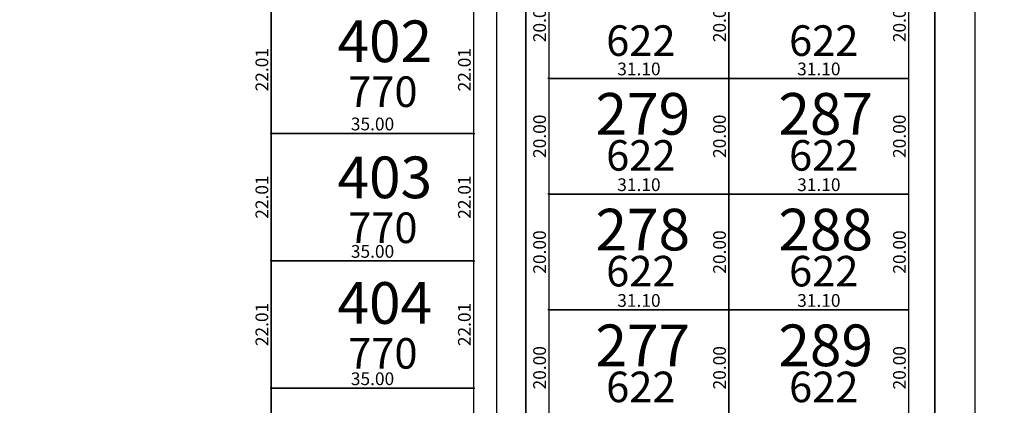
# Model space of a CAD drawing. Units: inches. Extents: x 54224 to 57528, y -66136 to -64581.
# Drawn here: x 55355 to 55525, y -65692 to -65626 of the extents above; entities that cross this region are included whole.
import ezdxf

# ---------------------------------------------------------------- set-up
doc = ezdxf.new("R2010")
doc.units = ezdxf.units.IN
doc.header["$MEASUREMENT"] = 0
doc.layers.get('Defpoints').update_dxf_attribs({"color": 122, "lineweight": 13})
doc.layers.add('area', color=7, linetype='Continuous', plot=False)
for name, color, linetype in [('AREA CALLES', 4, 'Continuous'), ('COTAS', 241, 'Continuous'), ('SC-base-area cada lote', 252, 'Continuous'), ('SC-base-calles internas', 20, 'Continuous'), ('SC-base-lotes', 40, 'Continuous'), ('SC-base-nro de lote', 7, 'Continuous'), ('SC-base-Sup Lote', 4, 'Continuous')]:
    doc.layers.add(name, color=color, linetype=linetype)
doc.styles.add('sc completo base$0$referencias', font='ARIALN.TTF', dxfattribs={"height": 2})
doc.styles.get("Standard").update_dxf_attribs({"font": 'arial.ttf'})
doc.dimstyles.get("Standard").update_dxf_attribs({"dimtxt": 0.18, "dimasz": 0.18, "dimexe": 0.18, "dimexo": 0.0625, "dimgap": 0.09, "dimtad": 0, "dimtih": 1, "dimtoh": 1, "dimdec": 4, "dimzin": 0, "dimdsep": 46, "dimtxsty": 'Standard', "dimcen": 0.09, "dimadec": 0, "dimazin": 0, "dimtfac": 1, "dimtdec": 4, "dimtofl": 0, "dimtmove": 0, "dimatfit": 3, "dimfxl": 1, "dimtolj": 1, "dimtzin": 0, "dimarcsym": 0})

# ---------------------------------------------------------------- blocks, each defined once
blk = doc.blocks.new('*D12113')
at = {"layer": 'COTAS', "color": 0, "lineweight": -2, "transparency": 16777216}
for p, q in [((55398.79, -65623.33), (55398.91, -65623.33)), ((55398.67, -65645.34), (55398.55, -65645.34))]:
    blk.add_line(p, q, dxfattribs=at)
at = {"layer": 'Defpoints', "color": 0, "transparency": 16777216}
for p in [(55398.73, -65623.33), (55398.73, -65645.34), (55398.73, -65645.34)]:
    blk.add_point(p, dxfattribs=at)
at = {"layer": 'COTAS', "color": 0, "transparency": 16777216, "insert": (55397.11, -65634.33), "char_height": 2.2, "attachment_point": 5, "rotation": 90}
blk.add_mtext('\\A1;22.01', dxfattribs=at)
blk = doc.blocks.new('_None')
blk = doc.blocks.new('*D12114')
at = {"layer": 'COTAS', "color": 0, "lineweight": -2, "transparency": 16777216}
for p, q in [((55433.79, -65623.33), (55433.91, -65623.33)), ((55433.79, -65645.34), (55433.91, -65645.34))]:
    blk.add_line(p, q, dxfattribs=at)
at = {"layer": 'Defpoints', "color": 0, "transparency": 16777216}
for p in [(55433.73, -65623.33), (55433.73, -65645.34), (55433.73, -65645.34)]:
    blk.add_point(p, dxfattribs=at)
at = {"layer": 'COTAS', "color": 0, "transparency": 16777216, "insert": (55432.11, -65634.33), "char_height": 2.2, "attachment_point": 5, "rotation": 90}
blk.add_mtext('\\A1;22.01', dxfattribs=at)
blk = doc.blocks.new('*D12115')
at = {"layer": 'COTAS', "color": 0, "lineweight": -2, "transparency": 16777216}
for p, q in [((55398.73, -65645.27), (55398.73, -65645.16)), ((55433.73, -65645.27), (55433.73, -65645.16))]:
    blk.add_line(p, q, dxfattribs=at)
at = {"layer": 'Defpoints', "color": 0, "transparency": 16777216}
for p in [(55398.73, -65645.34), (55433.73, -65645.34), (55433.73, -65645.34)]:
    blk.add_point(p, dxfattribs=at)
at = {"layer": 'COTAS', "color": 0, "transparency": 16777216, "insert": (55416.23, -65643.71), "char_height": 2.2, "attachment_point": 5}
blk.add_mtext('\\A1;35.00', dxfattribs=at)
blk = doc.blocks.new('*D12116')
at = {"layer": 'COTAS', "color": 0, "lineweight": -2, "transparency": 16777216}
for p, q in [((55398.67, -65645.34), (55398.55, -65645.34)), ((55398.67, -65667.35), (55398.55, -65667.35))]:
    blk.add_line(p, q, dxfattribs=at)
at = {"layer": 'Defpoints', "color": 0, "transparency": 16777216}
for p in [(55398.73, -65645.34), (55398.73, -65667.35), (55398.73, -65667.35)]:
    blk.add_point(p, dxfattribs=at)
at = {"layer": 'COTAS', "color": 0, "transparency": 16777216, "insert": (55397.11, -65656.34), "char_height": 2.2, "attachment_point": 5, "rotation": 90}
blk.add_mtext('\\A1;22.01', dxfattribs=at)
blk = doc.blocks.new('*D12117')
at = {"layer": 'COTAS', "color": 0, "lineweight": -2, "transparency": 16777216}
for p, q in [((55398.73, -65667.41), (55398.73, -65667.53)), ((55433.73, -65667.41), (55433.73, -65667.53))]:
    blk.add_line(p, q, dxfattribs=at)
at = {"layer": 'Defpoints', "color": 0, "transparency": 16777216}
for p in [(55398.73, -65667.35), (55433.73, -65667.35), (55433.73, -65667.35)]:
    blk.add_point(p, dxfattribs=at)
at = {"layer": 'COTAS', "color": 0, "transparency": 16777216, "insert": (55416.23, -65665.72), "char_height": 2.2, "attachment_point": 5}
blk.add_mtext('\\A1;35.00', dxfattribs=at)
blk = doc.blocks.new('*D10453')
at = {"layer": 'COTAS', "color": 0, "lineweight": -2, "transparency": 16777216}
for p, q in [((55433.79, -65645.34), (55433.91, -65645.34)), ((55433.79, -65667.35), (55433.91, -65667.35))]:
    blk.add_line(p, q, dxfattribs=at)
at = {"layer": 'Defpoints', "color": 0, "transparency": 16777216}
for p in [(55433.73, -65645.34), (55433.73, -65645.34), (55433.73, -65667.35)]:
    blk.add_point(p, dxfattribs=at)
at = {"layer": 'COTAS', "color": 0, "transparency": 16777216, "insert": (55432.11, -65656.34), "char_height": 2.2, "attachment_point": 5, "rotation": 90}
blk.add_mtext('\\A1;22.01', dxfattribs=at)
blk = doc.blocks.new('*D12118')
at = {"layer": 'COTAS', "color": 0, "lineweight": -2, "transparency": 16777216}
for p, q in [((55398.67, -65667.35), (55398.55, -65667.35)), ((55398.67, -65689.36), (55398.55, -65689.36))]:
    blk.add_line(p, q, dxfattribs=at)
at = {"layer": 'Defpoints', "color": 0, "transparency": 16777216}
for p in [(55398.73, -65667.35), (55398.73, -65689.36), (55398.73, -65689.36)]:
    blk.add_point(p, dxfattribs=at)
at = {"layer": 'COTAS', "color": 0, "transparency": 16777216, "insert": (55397.11, -65678.35), "char_height": 2.2, "attachment_point": 5, "rotation": 90}
blk.add_mtext('\\A1;22.01', dxfattribs=at)
blk = doc.blocks.new('*D10454')
at = {"layer": 'COTAS', "color": 0, "lineweight": -2, "transparency": 16777216}
for p, q in [((55433.79, -65667.35), (55433.91, -65667.35)), ((55433.79, -65689.36), (55433.91, -65689.36))]:
    blk.add_line(p, q, dxfattribs=at)
at = {"layer": 'Defpoints', "color": 0, "transparency": 16777216}
for p in [(55433.73, -65667.35), (55433.73, -65689.36), (55433.73, -65689.36)]:
    blk.add_point(p, dxfattribs=at)
at = {"layer": 'COTAS', "color": 0, "transparency": 16777216, "insert": (55432.11, -65678.35), "char_height": 2.2, "attachment_point": 5, "rotation": 90}
blk.add_mtext('\\A1;22.01', dxfattribs=at)
blk = doc.blocks.new('*D12119')
at = {"layer": 'COTAS', "color": 0, "lineweight": -2, "transparency": 16777216}
for p, q in [((55398.73, -65689.3), (55398.73, -65689.18)), ((55433.73, -65689.3), (55433.73, -65689.18))]:
    blk.add_line(p, q, dxfattribs=at)
at = {"layer": 'Defpoints', "color": 0, "transparency": 16777216}
for p in [(55398.73, -65689.36), (55433.73, -65689.36), (55433.73, -65689.36)]:
    blk.add_point(p, dxfattribs=at)
at = {"layer": 'COTAS', "color": 0, "transparency": 16777216, "insert": (55416.23, -65687.73), "char_height": 2.2, "attachment_point": 5}
blk.add_mtext('\\A1;35.00', dxfattribs=at)
blk = doc.blocks.new('*D12120')
at = {"layer": 'COTAS', "color": 0, "lineweight": -2, "transparency": 16777216}
for p, q in [((55398.67, -65689.36), (55398.55, -65689.36)), ((55398.79, -65711.37), (55398.91, -65711.37))]:
    blk.add_line(p, q, dxfattribs=at)
at = {"layer": 'Defpoints', "color": 0, "transparency": 16777216}
for p in [(55398.73, -65689.36), (55398.73, -65711.37), (55398.73, -65711.37)]:
    blk.add_point(p, dxfattribs=at)
at = {"layer": 'COTAS', "color": 0, "transparency": 16777216, "insert": (55397.11, -65700.36), "char_height": 2.2, "attachment_point": 5, "rotation": 90}
blk.add_mtext('\\A1;22.01', dxfattribs=at)
blk = doc.blocks.new('*D10455')
at = {"layer": 'COTAS', "color": 0, "lineweight": -2, "transparency": 16777216}
for p, q in [((55433.79, -65689.36), (55433.91, -65689.36)), ((55433.79, -65711.37), (55433.91, -65711.37))]:
    blk.add_line(p, q, dxfattribs=at)
at = {"layer": 'Defpoints', "color": 0, "transparency": 16777216}
for p in [(55433.73, -65689.36), (55433.73, -65689.36), (55433.73, -65711.37)]:
    blk.add_point(p, dxfattribs=at)
at = {"layer": 'COTAS', "color": 0, "transparency": 16777216, "insert": (55432.11, -65700.36), "char_height": 2.2, "attachment_point": 5, "rotation": 90}
blk.add_mtext('\\A1;22.01', dxfattribs=at)
blk = doc.blocks.new('*D10790')
at = {"layer": 'COTAS', "color": 0, "lineweight": -2, "transparency": 16777216}
for p, q in [((55446.79, -65615.83), (55446.91, -65615.83)), ((55446.67, -65635.83), (55446.55, -65635.83))]:
    blk.add_line(p, q, dxfattribs=at)
at = {"layer": 'Defpoints', "color": 0, "transparency": 16777216}
for p in [(55446.73, -65615.83), (55446.73, -65635.83), (55446.73, -65635.83)]:
    blk.add_point(p, dxfattribs=at)
at = {"layer": 'COTAS', "color": 0, "transparency": 16777216, "insert": (55445.11, -65625.83), "char_height": 2.2, "attachment_point": 5, "rotation": 90}
blk.add_mtext('\\A1;20.00', dxfattribs=at)
blk = doc.blocks.new('*D10791')
at = {"layer": 'COTAS', "color": 0, "lineweight": -2, "transparency": 16777216}
for p, q in [((55446.73, -65635.76), (55446.73, -65635.65)), ((55477.83, -65635.76), (55477.83, -65635.65))]:
    blk.add_line(p, q, dxfattribs=at)
at = {"layer": 'Defpoints', "color": 0, "transparency": 16777216}
for p in [(55446.73, -65635.83), (55477.83, -65635.83), (55477.83, -65635.83)]:
    blk.add_point(p, dxfattribs=at)
at = {"layer": 'COTAS', "color": 0, "transparency": 16777216, "insert": (55462.28, -65634.2), "char_height": 2.2, "attachment_point": 5}
blk.add_mtext('\\A1;31.10', dxfattribs=at)
blk = doc.blocks.new('*D10792')
at = {"layer": 'COTAS', "color": 0, "lineweight": -2, "transparency": 16777216}
for p, q in [((55477.77, -65615.83), (55477.65, -65615.83)), ((55477.77, -65635.83), (55477.65, -65635.83))]:
    blk.add_line(p, q, dxfattribs=at)
at = {"layer": 'Defpoints', "color": 0, "transparency": 16777216}
for p in [(55477.83, -65615.83), (55477.83, -65615.83), (55477.83, -65635.83)]:
    blk.add_point(p, dxfattribs=at)
at = {"layer": 'COTAS', "color": 0, "transparency": 16777216, "insert": (55476.21, -65625.83), "char_height": 2.2, "attachment_point": 5, "rotation": 90}
blk.add_mtext('\\A1;20.00', dxfattribs=at)
blk = doc.blocks.new('*D10793')
at = {"layer": 'COTAS', "color": 0, "lineweight": -2, "transparency": 16777216}
for p, q in [((55508.87, -65615.83), (55508.75, -65615.83)), ((55508.87, -65635.83), (55508.75, -65635.83))]:
    blk.add_line(p, q, dxfattribs=at)
at = {"layer": 'Defpoints', "color": 0, "transparency": 16777216}
for p in [(55508.93, -65615.83), (55508.93, -65615.83), (55508.93, -65635.83)]:
    blk.add_point(p, dxfattribs=at)
at = {"layer": 'COTAS', "color": 0, "transparency": 16777216, "insert": (55507.31, -65625.83), "char_height": 2.2, "attachment_point": 5, "rotation": 90}
blk.add_mtext('\\A1;20.00', dxfattribs=at)
blk = doc.blocks.new('*D11033')
at = {"layer": 'COTAS', "color": 0, "lineweight": -2, "transparency": 16777216}
for p, q in [((55446.79, -65635.83), (55446.91, -65635.83)), ((55446.67, -65655.83), (55446.55, -65655.83))]:
    blk.add_line(p, q, dxfattribs=at)
at = {"layer": 'Defpoints', "color": 0, "transparency": 16777216}
for p in [(55446.73, -65635.83), (55446.73, -65655.83), (55446.73, -65655.83)]:
    blk.add_point(p, dxfattribs=at)
at = {"layer": 'COTAS', "color": 0, "transparency": 16777216, "insert": (55445.11, -65645.83), "char_height": 2.2, "attachment_point": 5, "rotation": 90}
blk.add_mtext('\\A1;20.00', dxfattribs=at)
blk = doc.blocks.new('*D11034')
at = {"layer": 'COTAS', "color": 0, "lineweight": -2, "transparency": 16777216}
for p, q in [((55446.73, -65655.76), (55446.73, -65655.65)), ((55477.83, -65655.76), (55477.83, -65655.65))]:
    blk.add_line(p, q, dxfattribs=at)
at = {"layer": 'Defpoints', "color": 0, "transparency": 16777216}
for p in [(55446.73, -65655.83), (55477.83, -65655.83), (55477.83, -65655.83)]:
    blk.add_point(p, dxfattribs=at)
at = {"layer": 'COTAS', "color": 0, "transparency": 16777216, "insert": (55462.28, -65654.2), "char_height": 2.2, "attachment_point": 5}
blk.add_mtext('\\A1;31.10', dxfattribs=at)
blk = doc.blocks.new('*D11035')
at = {"layer": 'COTAS', "color": 0, "lineweight": -2, "transparency": 16777216}
for p, q in [((55477.77, -65635.83), (55477.65, -65635.83)), ((55477.77, -65655.83), (55477.65, -65655.83))]:
    blk.add_line(p, q, dxfattribs=at)
at = {"layer": 'Defpoints', "color": 0, "transparency": 16777216}
for p in [(55477.83, -65635.83), (55477.83, -65635.83), (55477.83, -65655.83)]:
    blk.add_point(p, dxfattribs=at)
at = {"layer": 'COTAS', "color": 0, "transparency": 16777216, "insert": (55476.21, -65645.83), "char_height": 2.2, "attachment_point": 5, "rotation": 90}
blk.add_mtext('\\A1;20.00', dxfattribs=at)
blk = doc.blocks.new('*D11036')
at = {"layer": 'COTAS', "color": 0, "lineweight": -2, "transparency": 16777216}
for p, q in [((55508.87, -65635.83), (55508.75, -65635.83)), ((55508.87, -65655.83), (55508.75, -65655.83))]:
    blk.add_line(p, q, dxfattribs=at)
at = {"layer": 'Defpoints', "color": 0, "transparency": 16777216}
for p in [(55508.93, -65635.83), (55508.93, -65635.83), (55508.93, -65655.83)]:
    blk.add_point(p, dxfattribs=at)
at = {"layer": 'COTAS', "color": 0, "transparency": 16777216, "insert": (55507.31, -65645.83), "char_height": 2.2, "attachment_point": 5, "rotation": 90}
blk.add_mtext('\\A1;20.00', dxfattribs=at)
blk = doc.blocks.new('*D11037')
at = {"layer": 'COTAS', "color": 0, "lineweight": -2, "transparency": 16777216}
for p, q in [((55446.79, -65655.83), (55446.91, -65655.83)), ((55446.67, -65675.83), (55446.55, -65675.83))]:
    blk.add_line(p, q, dxfattribs=at)
at = {"layer": 'Defpoints', "color": 0, "transparency": 16777216}
for p in [(55446.73, -65655.83), (55446.73, -65675.83), (55446.73, -65675.83)]:
    blk.add_point(p, dxfattribs=at)
at = {"layer": 'COTAS', "color": 0, "transparency": 16777216, "insert": (55445.11, -65665.83), "char_height": 2.2, "attachment_point": 5, "rotation": 90}
blk.add_mtext('\\A1;20.00', dxfattribs=at)
blk = doc.blocks.new('*D11038')
at = {"layer": 'COTAS', "color": 0, "lineweight": -2, "transparency": 16777216}
for p, q in [((55446.73, -65675.76), (55446.73, -65675.65)), ((55477.83, -65675.76), (55477.83, -65675.65))]:
    blk.add_line(p, q, dxfattribs=at)
at = {"layer": 'Defpoints', "color": 0, "transparency": 16777216}
for p in [(55446.73, -65675.83), (55477.83, -65675.83), (55477.83, -65675.83)]:
    blk.add_point(p, dxfattribs=at)
at = {"layer": 'COTAS', "color": 0, "transparency": 16777216, "insert": (55462.28, -65674.2), "char_height": 2.2, "attachment_point": 5}
blk.add_mtext('\\A1;31.10', dxfattribs=at)
blk = doc.blocks.new('*D11039')
at = {"layer": 'COTAS', "color": 0, "lineweight": -2, "transparency": 16777216}
for p, q in [((55477.77, -65655.83), (55477.65, -65655.83)), ((55477.77, -65675.83), (55477.65, -65675.83))]:
    blk.add_line(p, q, dxfattribs=at)
at = {"layer": 'Defpoints', "color": 0, "transparency": 16777216}
for p in [(55477.83, -65655.83), (55477.83, -65655.83), (55477.83, -65675.83)]:
    blk.add_point(p, dxfattribs=at)
at = {"layer": 'COTAS', "color": 0, "transparency": 16777216, "insert": (55476.21, -65665.83), "char_height": 2.2, "attachment_point": 5, "rotation": 90}
blk.add_mtext('\\A1;20.00', dxfattribs=at)
blk = doc.blocks.new('*D11040')
at = {"layer": 'COTAS', "color": 0, "lineweight": -2, "transparency": 16777216}
for p, q in [((55508.87, -65655.83), (55508.75, -65655.83)), ((55508.87, -65675.83), (55508.75, -65675.83))]:
    blk.add_line(p, q, dxfattribs=at)
at = {"layer": 'Defpoints', "color": 0, "transparency": 16777216}
for p in [(55508.93, -65655.83), (55508.93, -65655.83), (55508.93, -65675.83)]:
    blk.add_point(p, dxfattribs=at)
at = {"layer": 'COTAS', "color": 0, "transparency": 16777216, "insert": (55507.31, -65665.83), "char_height": 2.2, "attachment_point": 5, "rotation": 90}
blk.add_mtext('\\A1;20.00', dxfattribs=at)
blk = doc.blocks.new('*D11041')
at = {"layer": 'COTAS', "color": 0, "lineweight": -2, "transparency": 16777216}
for p, q in [((55446.79, -65675.83), (55446.91, -65675.83)), ((55446.67, -65695.83), (55446.55, -65695.83))]:
    blk.add_line(p, q, dxfattribs=at)
at = {"layer": 'Defpoints', "color": 0, "transparency": 16777216}
for p in [(55446.73, -65675.83), (55446.73, -65695.83), (55446.73, -65695.83)]:
    blk.add_point(p, dxfattribs=at)
at = {"layer": 'COTAS', "color": 0, "transparency": 16777216, "insert": (55445.11, -65685.83), "char_height": 2.2, "attachment_point": 5, "rotation": 90}
blk.add_mtext('\\A1;20.00', dxfattribs=at)
blk = doc.blocks.new('*D11043')
at = {"layer": 'COTAS', "color": 0, "lineweight": -2, "transparency": 16777216}
for p, q in [((55477.77, -65675.83), (55477.65, -65675.83)), ((55477.77, -65695.83), (55477.65, -65695.83))]:
    blk.add_line(p, q, dxfattribs=at)
at = {"layer": 'Defpoints', "color": 0, "transparency": 16777216}
for p in [(55477.83, -65675.83), (55477.83, -65675.83), (55477.83, -65695.83)]:
    blk.add_point(p, dxfattribs=at)
at = {"layer": 'COTAS', "color": 0, "transparency": 16777216, "insert": (55476.21, -65685.83), "char_height": 2.2, "attachment_point": 5, "rotation": 90}
blk.add_mtext('\\A1;20.00', dxfattribs=at)
blk = doc.blocks.new('*D11044')
at = {"layer": 'COTAS', "color": 0, "lineweight": -2, "transparency": 16777216}
for p, q in [((55508.87, -65675.83), (55508.75, -65675.83)), ((55508.87, -65695.83), (55508.75, -65695.83))]:
    blk.add_line(p, q, dxfattribs=at)
at = {"layer": 'Defpoints', "color": 0, "transparency": 16777216}
for p in [(55508.93, -65675.83), (55508.93, -65675.83), (55508.93, -65695.83)]:
    blk.add_point(p, dxfattribs=at)
at = {"layer": 'COTAS', "color": 0, "transparency": 16777216, "insert": (55507.31, -65685.83), "char_height": 2.2, "attachment_point": 5, "rotation": 90}
blk.add_mtext('\\A1;20.00', dxfattribs=at)
blk = doc.blocks.new('*D11059')
at = {"layer": 'COTAS', "color": 0, "lineweight": -2, "transparency": 16777216}
for p, q in [((55477.83, -65635.76), (55477.83, -65635.65)), ((55508.93, -65635.76), (55508.93, -65635.65))]:
    blk.add_line(p, q, dxfattribs=at)
at = {"layer": 'Defpoints', "color": 0, "transparency": 16777216}
for p in [(55477.83, -65635.83), (55508.93, -65635.83), (55508.93, -65635.83)]:
    blk.add_point(p, dxfattribs=at)
at = {"layer": 'COTAS', "color": 0, "transparency": 16777216, "insert": (55493.38, -65634.2), "char_height": 2.2, "attachment_point": 5}
blk.add_mtext('\\A1;31.10', dxfattribs=at)
blk = doc.blocks.new('*D11060')
at = {"layer": 'COTAS', "color": 0, "lineweight": -2, "transparency": 16777216}
for p, q in [((55477.83, -65655.76), (55477.83, -65655.65)), ((55508.93, -65655.76), (55508.93, -65655.65))]:
    blk.add_line(p, q, dxfattribs=at)
at = {"layer": 'Defpoints', "color": 0, "transparency": 16777216}
for p in [(55477.83, -65655.83), (55508.93, -65655.83), (55508.93, -65655.83)]:
    blk.add_point(p, dxfattribs=at)
at = {"layer": 'COTAS', "color": 0, "transparency": 16777216, "insert": (55493.38, -65654.2), "char_height": 2.2, "attachment_point": 5}
blk.add_mtext('\\A1;31.10', dxfattribs=at)
blk = doc.blocks.new('*D11061')
at = {"layer": 'COTAS', "color": 0, "lineweight": -2, "transparency": 16777216}
for p, q in [((55477.83, -65675.76), (55477.83, -65675.65)), ((55508.93, -65675.76), (55508.93, -65675.65))]:
    blk.add_line(p, q, dxfattribs=at)
at = {"layer": 'Defpoints', "color": 0, "transparency": 16777216}
for p in [(55477.83, -65675.83), (55508.93, -65675.83), (55508.93, -65675.83)]:
    blk.add_point(p, dxfattribs=at)
at = {"layer": 'COTAS', "color": 0, "transparency": 16777216, "insert": (55493.38, -65674.2), "char_height": 2.2, "attachment_point": 5}
blk.add_mtext('\\A1;31.10', dxfattribs=at)

msp = doc.modelspace()

# ---------------------------------------------------------------- linework, layer by layer
at = {"layer": 'area'}
msp.add_lwpolyline([(54998.29229, -65698.38593, 1.109640061), (55204.95766, -65940.43768, -0.554066229), (55321.2583, -65964.17905, 1.30985351), (55383.87775, -65919.07602, -0.391950667), (55370.24471, -65824.92637, 0.151977602), (55398.7292, -65733.37806), (55398.7292, -65623.32711, 1), (55353.7292, -65623.32711), (55353.7292, -65733.37806, -0.392664401), (55245.98798, -65849.41749, 0.253880363), (55189.81406, -65885.53304, -0.919138026), (54980.35567, -65792.51233)], format="xyb", dxfattribs=at)
at = {"layer": 'AREA CALLES'}
msp.add_lwpolyline([(55520.43015, -66046.99861), (55520.42842, -65822.95306, -0.21779107), (55522.49726, -65818.42017, 0.456838723), (55522.49726, -65805.57702, -0.21760342), (55520.42648, -65801.04417), (55520.42648, -65568.77687, -0.217852216), (55522.49983, -65564.24399, 0.457413073), (55522.49973, -65551.40084, -0.217852219), (55520.42631, -65546.86799), (55520.42624, -65538.64118, 0.136393051), (55516.55386, -65524.70906, -0.277947656), (55516.55323, -65443.19581, 0.136394308)], format="xyb", dxfattribs=at)
msp.add_lwpolyline([(55448.7292, -65561.32711), (55504.8672, -65561.32711, -0.414213562), (55513.43071, -65569.89062), (55513.43071, -65799.25552, -0.414422597), (55503.27088, -65809.5033), (55436.75696, -65809.5033, -0.517116961), (55431.09682, -65801.5126, 0.084750181), (55442.7292, -65733.37806), (55442.7292, -65567.32711, -0.414213562)], format="xyb", close=True, dxfattribs=at)
at = {"layer": 'SC-base-area cada lote', "ltscale": 0.1}
for points in [[(55477.83276, -65615.82711), (55446.7292, -65615.82711), (55446.7292, -65635.82711), (55477.83276, -65635.82711)], [(55477.83276, -65615.82711), (55446.7292, -65615.82711), (55446.7292, -65635.82711), (55477.83276, -65635.82711)], [(55508.93071, -65615.82711), (55477.83276, -65615.82711), (55477.83276, -65635.82711), (55508.93534, -65635.82711)], [(55508.93071, -65615.82711), (55477.83276, -65615.82711), (55477.83276, -65635.82711), (55508.93534, -65635.82711)], [(55433.7292, -65623.32711), (55398.7292, -65623.32711), (55398.7292, -65645.3373), (55433.7292, -65645.3373)], [(55433.7292, -65623.32711), (55398.7292, -65623.32711), (55398.7292, -65645.3373), (55433.7292, -65645.3373)], [(55477.83276, -65635.82711), (55446.7292, -65635.82711), (55446.7292, -65655.82711), (55477.83276, -65655.82711)], [(55477.83276, -65635.82711), (55446.7292, -65635.82711), (55446.7292, -65655.82711), (55477.83276, -65655.82711)], [(55508.93534, -65635.82711), (55477.83276, -65635.82711), (55477.83276, -65655.82711), (55508.93071, -65655.82711)], [(55508.93534, -65635.82711), (55477.83276, -65635.82711), (55477.83276, -65655.82711), (55508.93071, -65655.82711)], [(55433.7292, -65645.3373), (55398.7292, -65645.3373), (55398.7292, -65667.34749), (55433.7292, -65667.34749)], [(55433.7292, -65645.3373), (55398.7292, -65645.3373), (55398.7292, -65667.34749), (55433.7292, -65667.34749)], [(55477.83276, -65655.82711), (55446.7292, -65655.82711), (55446.7292, -65675.82711), (55477.83276, -65675.82711)], [(55477.83276, -65655.82711), (55446.7292, -65655.82711), (55446.7292, -65675.82711), (55477.83276, -65675.82711)], [(55508.93071, -65655.82711), (55477.83276, -65655.82711), (55477.83276, -65675.82711), (55508.93071, -65675.82711)], [(55508.93071, -65655.82711), (55477.83276, -65655.82711), (55477.83276, -65675.82711), (55508.93071, -65675.82711)], [(55433.7292, -65667.34749), (55398.7292, -65667.34749), (55398.7292, -65689.35768), (55433.7292, -65689.35768)], [(55433.7292, -65667.34749), (55398.7292, -65667.34749), (55398.7292, -65689.35768), (55433.7292, -65689.35768)], [(55477.83276, -65675.82711), (55446.7292, -65675.82711), (55446.7292, -65695.82711), (55477.83276, -65695.82711)], [(55477.83276, -65675.82711), (55446.7292, -65675.82711), (55446.7292, -65695.82711), (55477.83276, -65695.82711)], [(55508.93071, -65675.82711), (55477.83276, -65675.82711), (55477.83276, -65695.82711), (55508.9345, -65695.82711)], [(55508.93071, -65675.82711), (55477.83276, -65675.82711), (55477.83276, -65695.82711), (55508.9345, -65695.82711)], [(55433.7292, -65689.35768), (55398.7292, -65689.35768), (55398.7292, -65711.36787), (55433.7292, -65711.36787)], [(55433.7292, -65689.35768), (55398.7292, -65689.35768), (55398.7292, -65711.36787), (55433.7292, -65711.36787)]]:
    msp.add_lwpolyline(points, close=True, dxfattribs=at)
at = {"layer": 'SC-base-calles internas', "ltscale": 0.1}
msp.add_lwpolyline([(54890.03474, -65834.71645, 0.646989959), (55224.53771, -65975.89895, -0.49448649), (55288.76881, -65986.87676, 1.227947433), (55408.39758, -65888.74817, -0.391950667), (55402.36009, -65847.05333, 0.151977602), (55437.7292, -65733.37806), (55437.7292, -65623.32711, 1.008130081), (55314.7292, -65623.32711), (55314.7292, -65733.37806, -0.417766841), (55236.43292, -65810.73138, 0.300506473), (55158.5531, -65860.83979, -0.960054047), (55017.20407, -65805.28711)], format="xyb", dxfattribs=at)
msp.add_lwpolyline([(55513.43071, -65799.25552), (55513.43071, -65569.89062, 0.414213562), (55504.8672, -65561.32711), (55448.7292, -65561.32711, 0.414213562), (55442.7292, -65567.32711), (55442.7292, -65733.37806, -0.084750181), (55431.09682, -65801.5126, 0.517116966), (55436.75696, -65809.5033), (55503.19024, -65809.5033, 0.416740495)], format="xyb", close=True, dxfattribs=at)
at = {"layer": 'SC-base-lotes', "ltscale": 0.1}
for p, q in [((55477.83276, -65595.82711), (55477.83276, -65775.82711)), ((55508.93534, -65635.82711), (55446.7292, -65635.82711)), ((55433.7292, -65645.3373), (55398.7292, -65645.3373)), ((55508.93071, -65655.82711), (55446.7292, -65655.82711)), ((55433.7292, -65667.34749), (55398.7292, -65667.34749)), ((55508.93071, -65675.82711), (55446.7292, -65675.82711)), ((55433.7292, -65689.35768), (55398.7292, -65689.35768))]:
    msp.add_line(p, q, dxfattribs=at)

# ---------------------------------------------------------------- texts
at = {"layer": 'SC-base-nro de lote', "ltscale": 0.1, "char_height": 7.2, "width": 17.8952509, "attachment_point": 1, "style": 'sc completo base$0$referencias'}
for s, insert in [('402', (55410.17299, -65625.82211)), ('279', (55454.77344, -65638.3568)), ('287', (55486.38786, -65638.3568)), ('403', (55410.17299, -65649.33246)), ('278', (55454.77281, -65658.3568)), ('288', (55486.38786, -65658.3568)), ('404', (55410.17299, -65671.03629)), ('277', (55454.77281, -65678.3568)), ('289', (55486.38786, -65678.3568))]:
    msp.add_mtext(s, dxfattribs=dict(at, insert=insert))
at = {"layer": 'SC-base-Sup Lote', "ltscale": 0.1, "char_height": 5.28, "width": 17.8952509, "attachment_point": 1, "style": 'sc completo base$0$referencias'}
for s, insert in [('622', (55456.62044, -65626.66033)), ('622', (55488.23472, -65626.66033)), ('770', (55412.01999, -65635.49118)), ('622', (55456.62044, -65646.4964)), ('622', (55488.23472, -65646.4964)), ('770', (55412.01999, -65659.00153)), ('622', (55456.62044, -65666.4964)), ('622', (55488.23472, -65666.4964)), ('770', (55412.01999, -65680.70536)), ('622', (55456.62044, -65686.4964)), ('622', (55488.23472, -65686.4964))]:
    msp.add_mtext(s, dxfattribs=dict(at, insert=insert))

# ---------------------------------------------------------------- dimensions: what is measured, and where the dimension line sits
at = {"layer": 'COTAS'}
for base, p1, p2, picture, middle in [((55446.7292, -65635.82711), (55446.7292, -65615.82711), (55446.7292, -65635.82711), '*D10790', (55445.10594, -65625.82711)), ((55477.83276, -65615.82711), (55477.83276, -65635.82711), (55477.83276, -65615.82711), '*D10792', (55476.2095, -65625.82711)), ((55508.93071, -65615.82711), (55508.93071, -65635.82711), (55508.93071, -65615.82711), '*D10793', (55507.30745, -65625.82711)), ((55446.7292, -65655.82711), (55446.7292, -65635.82711), (55446.7292, -65655.82711), '*D11033', (55445.10594, -65645.82711)), ((55477.83276, -65635.82711), (55477.83276, -65655.82711), (55477.83276, -65635.82711), '*D11035', (55476.2095, -65645.82711)), ((55508.93071, -65635.82711), (55508.93071, -65655.82711), (55508.93071, -65635.82711), '*D11036', (55507.30745, -65645.82711)), ((55446.7292, -65675.82711), (55446.7292, -65655.82711), (55446.7292, -65675.82711), '*D11037', (55445.10594, -65665.82711)), ((55477.83276, -65655.82711), (55477.83276, -65675.82711), (55477.83276, -65655.82711), '*D11039', (55476.2095, -65665.82711)), ((55508.93071, -65655.82711), (55508.93071, -65675.82711), (55508.93071, -65655.82711), '*D11040', (55507.30745, -65665.82711)), ((55446.7292, -65695.82711), (55446.7292, -65675.82711), (55446.7292, -65695.82711), '*D11041', (55445.10594, -65685.82711)), ((55477.83276, -65675.82711), (55477.83276, -65695.82711), (55477.83276, -65675.82711), '*D11043', (55476.2095, -65685.82711)), ((55508.93071, -65675.82711), (55508.93071, -65695.82711), (55508.93071, -65675.82711), '*D11044', (55507.30745, -65685.82711))]:
    dim = msp.add_linear_dim(base=base, p1=p1, p2=p2, angle=90, dimstyle='Standard', override={"dimtxt": 2.2, "dimgap": 0.5, "dimtad": 1, "dimtih": 0, "dimdec": 2, "dimblk1": 'None', "dimblk2": 'None', "dimsah": 1, "dimsd1": 1, "dimsd2": 1}, dxfattribs=at)
    dim.commit()
    dim.dimension.update_dxf_attribs({"geometry": picture, "text_midpoint": middle})
for p1, p2, picture, middle in [((55398.7292, -65623.32711), (55398.7292, -65645.3373), '*D12113', (55397.10594, -65634.33221)), ((55433.7292, -65623.32711), (55433.7292, -65645.3373), '*D12114', (55432.10594, -65634.33221)), ((55398.7292, -65645.3373), (55433.7292, -65645.3373), '*D12115', (55416.2292, -65643.71329)), ((55398.7292, -65645.3373), (55398.7292, -65667.34749), '*D12116', (55397.10594, -65656.3424)), ((55433.7292, -65667.34749), (55433.7292, -65645.3373), '*D10453', (55432.10594, -65656.3424)), ((55398.7292, -65667.34749), (55433.7292, -65667.34749), '*D12117', (55416.2292, -65665.72348)), ((55398.7292, -65667.34749), (55398.7292, -65689.35768), '*D12118', (55397.10594, -65678.35259)), ((55433.7292, -65667.34749), (55433.7292, -65689.35768), '*D10454', (55432.10594, -65678.35259)), ((55398.7292, -65689.35768), (55433.7292, -65689.35768), '*D12119', (55416.2292, -65687.73367)), ((55398.7292, -65689.35768), (55398.7292, -65711.36787), '*D12120', (55397.10594, -65700.36278)), ((55433.7292, -65711.36787), (55433.7292, -65689.35768), '*D10455', (55432.10594, -65700.36278))]:
    dim = msp.add_aligned_dim(p1=p1, p2=p2, distance=0, dimstyle='Standard', override={"dimtxt": 2.2, "dimgap": 0.5, "dimtad": 1, "dimtih": 0, "dimdec": 2, "dimblk1": 'None', "dimblk2": 'None', "dimsah": 1, "dimsd1": 1, "dimsd2": 1}, dxfattribs=at)
    dim.commit()
    dim.dimension.update_dxf_attribs({"geometry": picture, "text_midpoint": middle})
for base, p1, p2, picture, middle in [((55477.83276, -65635.82711), (55446.7292, -65635.82711), (55477.83276, -65635.82711), '*D10791', (55462.28098, -65634.2031)), ((55508.93071, -65635.82711), (55477.83276, -65635.82711), (55508.93071, -65635.82711), '*D11059', (55493.38174, -65634.2031)), ((55477.83276, -65655.82711), (55446.7292, -65655.82711), (55477.83276, -65655.82711), '*D11034', (55462.28098, -65654.2031)), ((55508.93071, -65655.82711), (55477.83276, -65655.82711), (55508.93071, -65655.82711), '*D11060', (55493.38174, -65654.2031)), ((55477.83276, -65675.82711), (55446.7292, -65675.82711), (55477.83276, -65675.82711), '*D11038', (55462.28098, -65674.2031)), ((55508.93071, -65675.82711), (55477.83276, -65675.82711), (55508.93071, -65675.82711), '*D11061', (55493.38174, -65674.2031))]:
    dim = msp.add_linear_dim(base=base, p1=p1, p2=p2, dimstyle='Standard', override={"dimtxt": 2.2, "dimgap": 0.5, "dimtad": 1, "dimtih": 0, "dimdec": 2, "dimblk1": 'None', "dimblk2": 'None', "dimsah": 1, "dimsd1": 1, "dimsd2": 1}, dxfattribs=at)
    dim.commit()
    dim.dimension.update_dxf_attribs({"geometry": picture, "text_midpoint": middle})

doc.saveas('drawing.dxf')
